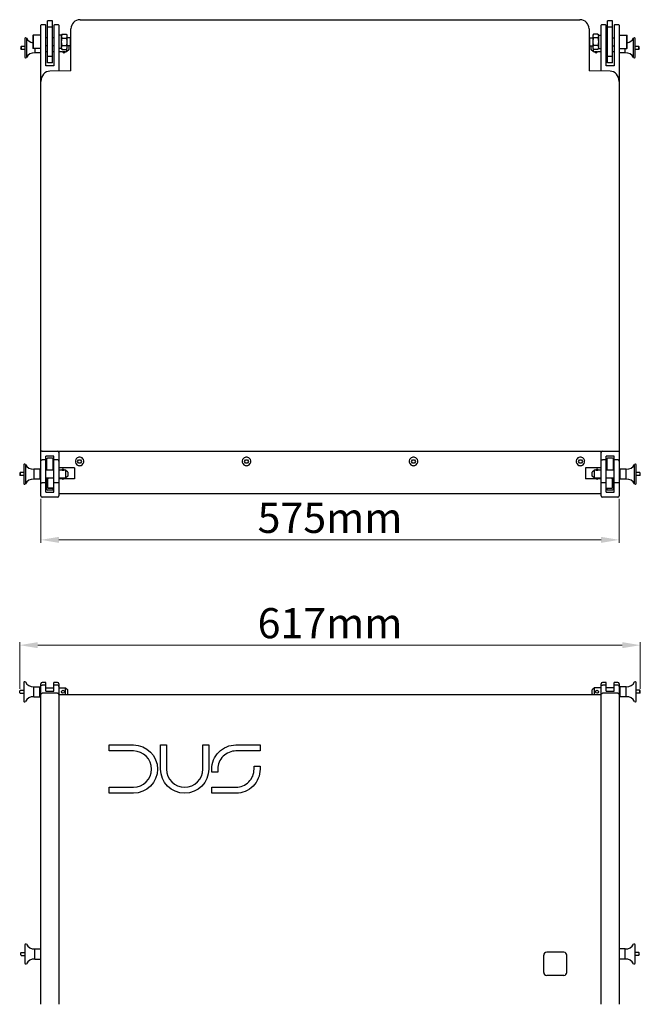
# Model space of a CAD drawing. Units: millimetres. Extents: x 2231 to 4411, y 1763 to 3327.
# Drawn here: x 2231 to 2848, y 2347 to 3327 of the extents above; entities that cross this region are included whole.
import ezdxf

# ---------------------------------------------------------------- set-up
doc = ezdxf.new("R2010")
doc.units = ezdxf.units.MM
doc.header["$LTSCALE"] = 65.395
doc.header["$PDMODE"] = 3
doc.header["$PDSIZE"] = 8
doc.layers.get('0').update_dxf_attribs({"linetype": 'CONTINUOUS'})
doc.layers.get('Defpoints').update_dxf_attribs({"linetype": 'CONTINUOUS'})
doc.styles.add('宋体字', font='SimSun.ttf')
doc.dimstyles.new('箱体标注', dxfattribs={"dimscale": 3, "dimtxt": 5, "dimasz": 3, "dimexe": 0.5, "dimexo": 0.5, "dimgap": 0.5, "dimtad": 0, "dimdec": 1, "dimzin": 9, "dimdsep": 46, "dimtxsty": '宋体字', "dimcen": 0, "dimclrd": 1, "dimclre": 1, "dimclrt": 7, "dimadec": 1, "dimazin": 2, "dimtfac": 1, "dimtdec": 1, "dimtmove": 0, "dimatfit": 3, "dimfxl": 1, "dimlwd": 13, "dimlwe": 13, "dimarcsym": 0})

# ---------------------------------------------------------------- blocks, each defined once
blk = doc.blocks.new('*D0')
at = {"lineweight": 13, "transparency": 16777216}
for p, q in [((2252.02, 2850), (2252.02, 2806.16)), ((2827.02, 2850), (2827.02, 2806.16)), ((2809.02, 2809.16), (2270.02, 2809.16))]:
    blk.add_line(p, q, dxfattribs=at)
at = {"transparency": 16777216}
for points in [[(2270.02, 2812.16), (2270.02, 2806.16), (2252.02, 2809.16)], [(2809.02, 2812.16), (2809.02, 2806.16), (2827.02, 2809.16)]]:
    blk.add_solid(points, dxfattribs=at)
at = {"layer": 'Defpoints', "color": 0, "transparency": 16777216}
for p in [(2252.02, 2853), (2827.02, 2853), (2252.02, 2809.16)]:
    blk.add_point(p, dxfattribs=at)
at = {"color": 7, "transparency": 16777216, "insert": (2539.52, 2827.16), "char_height": 30, "attachment_point": 5, "style": '宋体字'}
blk.add_mtext('575mm', dxfattribs=at)
blk = doc.blocks.new('*D2')
at = {"lineweight": 13, "transparency": 16777216}
for p, q in [((2231.02, 2661.07), (2231.02, 2707.39)), ((2830.02, 2704.39), (2249.02, 2704.39)), ((2848.02, 2661.07), (2848.02, 2707.39))]:
    blk.add_line(p, q, dxfattribs=at)
at = {"transparency": 16777216}
for points in [[(2249.02, 2707.39), (2249.02, 2701.39), (2231.02, 2704.39)], [(2830.02, 2707.39), (2830.02, 2701.39), (2848.02, 2704.39)]]:
    blk.add_solid(points, dxfattribs=at)
at = {"layer": 'Defpoints', "color": 0, "transparency": 16777216}
for p in [(2231.02, 2704.39), (2231.02, 2658.07), (2848.02, 2658.07)]:
    blk.add_point(p, dxfattribs=at)
at = {"color": 7, "transparency": 16777216, "insert": (2539.52, 2722.39), "char_height": 30, "attachment_point": 5, "style": '宋体字'}
blk.add_mtext('617mm', dxfattribs=at)

msp = doc.modelspace()

# ---------------------------------------------------------------- linework, layer by layer
for p, q in [((2252.02, 3321), (2252.52, 3321.5)), ((2252.02, 2853), (2252.02, 3321)), ((2256.52, 3321.5), (2252.52, 3321.5)), ((2257.02, 3321), (2256.52, 3321.5)), ((2257.02, 3280.5), (2257.02, 3321)), ((2258.52, 3283.5), (2258.52, 3325.5)), ((2263.52, 3325.5), (2258.52, 3325.5)), ((2263.52, 3283.5), (2263.52, 3325.5)), ((2265.52, 3321.5), (2265.02, 3321)), ((2265.02, 3321), (2265.02, 3280.5)), ((2269.52, 3321.5), (2265.52, 3321.5)), ((2270.02, 3321), (2269.52, 3321.5)), ((2270.02, 3321), (2270.02, 3275.5)), ((2291.02, 3326.5), (2788.02, 3326.5)), ((2809.02, 3321), (2809.52, 3321.5)), ((2809.02, 3275.5), (2809.02, 3321)), ((2813.52, 3321.5), (2809.52, 3321.5)), ((2814.02, 3321), (2813.52, 3321.5)), ((2814.02, 3280.5), (2814.02, 3321)), ((2820.52, 3325.5), (2815.52, 3325.5)), ((2815.52, 3283.5), (2815.52, 3325.5)), ((2820.52, 3283.5), (2820.52, 3325.5)), ((2822.52, 3321.5), (2822.02, 3321)), ((2822.02, 3321), (2822.02, 3280.5)), ((2826.52, 3321.5), (2822.52, 3321.5)), ((2827.02, 3321), (2826.52, 3321.5)), ((2827.02, 3321), (2827.02, 2853)), ((2244.32, 3311), (2244.02, 3310.7)), ((2244.02, 3310.7), (2244.02, 3298.3)), ((2244.32, 3311), (2244.32, 3298)), ((2252.02, 3311), (2244.32, 3311)), ((2252.02, 3311), (2244.32, 3311)), ((2263.52, 3319.08), (2258.52, 3319.08)), ((2272.69, 3311), (2270.02, 3311)), ((2273.27, 3312.01), (2272.69, 3311)), ((2272.69, 3298), (2272.69, 3311)), ((2273.27, 3312.01), (2277.44, 3312.01)), ((2277.44, 3312.01), (2278.02, 3311)), ((2278.02, 3311), (2278.02, 3298)), ((2282.02, 3275.5), (2282.02, 3317.5)), ((2797.02, 3317.5), (2797.02, 3275.5)), ((2801.58, 3311.97), (2801.02, 3311)), ((2801.02, 3298), (2801.02, 3311)), ((2801.58, 3311.96), (2801.6, 3312.01)), ((2805.77, 3312.01), (2801.6, 3312.01)), ((2805.77, 3312.01), (2805.8, 3311.96)), ((2805.8, 3311.97), (2806.35, 3311)), ((2806.35, 3311), (2809.02, 3311)), ((2806.35, 3311), (2806.35, 3298)), ((2820.52, 3319.08), (2815.52, 3319.08)), ((2827.02, 3311), (2834.72, 3311)), ((2827.02, 3311), (2834.72, 3311)), ((2834.72, 3298), (2834.72, 3311)), ((2835.02, 3310.7), (2834.72, 3311)), ((2835.02, 3298.3), (2835.02, 3310.7)), ((2236.02, 3307.51), (2236.02, 3289.5)), ((2237.71, 3308.23), (2237.71, 3288.77)), ((2258.52, 3308.5), (2257.02, 3308.5)), ((2258.52, 3300.5), (2257.02, 3300.5)), ((2265.02, 3308.5), (2263.52, 3308.5)), ((2265.02, 3300.5), (2263.52, 3300.5)), ((2273.27, 3308.26), (2277.44, 3308.26)), ((2273.27, 3300.75), (2277.44, 3300.75)), ((2281.62, 3308.5), (2278.02, 3308.5)), ((2281.62, 3300.5), (2278.02, 3300.5)), ((2280.02, 3300.5), (2280.02, 3296.51)), ((2281.62, 3308.5), (2281.62, 3300.5)), ((2281.62, 3300.5), (2281.62, 3308.5)), ((2282.02, 3308.1), (2281.62, 3308.5)), ((2282.02, 3300.9), (2281.62, 3300.5)), ((2797.02, 3308.1), (2797.42, 3308.5)), ((2797.02, 3300.9), (2797.42, 3300.5)), ((2797.42, 3308.5), (2801.02, 3308.5)), ((2797.42, 3308.5), (2797.42, 3300.5)), ((2797.42, 3300.5), (2797.42, 3308.5)), ((2797.42, 3300.5), (2801.02, 3300.5)), ((2799.02, 3296.51), (2799.02, 3300.5)), ((2805.77, 3308.32), (2801.6, 3308.32)), ((2805.77, 3300.82), (2801.6, 3300.82)), ((2814.02, 3308.5), (2815.52, 3308.5)), ((2814.02, 3300.5), (2815.52, 3300.5)), ((2820.52, 3308.5), (2822.02, 3308.5)), ((2820.52, 3300.5), (2822.02, 3300.5)), ((2841.33, 3288.77), (2841.33, 3308.23)), ((2843.02, 3289.5), (2843.02, 3307.51)), ((2232.52, 3300), (2232.02, 3299.5)), ((2232.02, 3299.5), (2232.02, 3297.5)), ((2232.52, 3297), (2232.02, 3297.5)), ((2232.52, 3300), (2232.52, 3297)), ((2236.02, 3300), (2232.52, 3300)), ((2236.02, 3297), (2232.52, 3297)), ((2244.02, 3298.3), (2244.32, 3298)), ((2252.02, 3298), (2244.32, 3298)), ((2252.02, 3298), (2244.32, 3298)), ((2246.02, 3298), (2246.02, 3293.5)), ((2252.02, 3293.5), (2246.02, 3293.5)), ((2258.52, 3294.51), (2257.02, 3294.51)), ((2265.02, 3294.51), (2263.52, 3294.51)), ((2272.69, 3298), (2270.02, 3298)), ((2273.52, 3294.51), (2270.02, 3294.51)), ((2273.27, 3297), (2272.69, 3298)), ((2273.27, 3297), (2277.44, 3297)), ((2273.52, 3294.51), (2273.55, 3294.52)), ((2276.49, 3294.52), (2276.52, 3294.51)), ((2277.52, 3294.51), (2276.52, 3294.51)), ((2277.44, 3297), (2278.02, 3298)), ((2277.52, 3297.14), (2277.52, 3294.51)), ((2280.02, 3296.51), (2277.52, 3294.51)), ((2801.52, 3294.51), (2799.02, 3296.51)), ((2801.58, 3297.04), (2801.02, 3298)), ((2801.52, 3294.51), (2801.52, 3297.14)), ((2802.52, 3294.51), (2801.52, 3294.51)), ((2805.77, 3297), (2801.6, 3297)), ((2802.52, 3294.51), (2802.55, 3294.52)), ((2805.49, 3294.52), (2805.52, 3294.51)), ((2809.02, 3294.51), (2805.52, 3294.51)), ((2805.8, 3297.04), (2806.35, 3298)), ((2806.35, 3298), (2809.02, 3298)), ((2815.52, 3294.51), (2814.02, 3294.51)), ((2822.02, 3294.51), (2820.52, 3294.51)), ((2827.02, 3298), (2834.72, 3298)), ((2827.02, 3298), (2834.72, 3298)), ((2833.02, 3293.5), (2827.02, 3293.5)), ((2833.02, 3293.5), (2833.02, 3298)), ((2835.02, 3298.3), (2834.72, 3298)), ((2846.52, 3300), (2843.02, 3300)), ((2846.52, 3297), (2843.02, 3297)), ((2846.52, 3297), (2846.52, 3300)), ((2847.02, 3299.5), (2846.52, 3300)), ((2847.02, 3297.5), (2846.52, 3297)), ((2847.02, 3297.5), (2847.02, 3299.5)), ((2263.52, 3289.93), (2258.52, 3289.93)), ((2263.52, 3283.5), (2258.52, 3283.5)), ((2820.52, 3289.93), (2815.52, 3289.93)), ((2820.52, 3283.5), (2815.52, 3283.5)), ((2265.02, 3280.5), (2257.02, 3280.5)), ((2282.02, 3275.5), (2261.02, 3275.35)), ((2818.02, 3275.35), (2797.02, 3275.5)), ((2822.02, 3280.5), (2814.02, 3280.5)), ((2253.52, 2897.5), (2825.52, 2897.5)), ((2257.02, 2856.5), (2257.02, 2892.5)), ((2265.02, 2892.5), (2257.02, 2892.5)), ((2258.02, 2890), (2258.52, 2890.5)), ((2258.02, 2878.5), (2258.02, 2890)), ((2263.52, 2890.5), (2258.52, 2890.5)), ((2264.02, 2890), (2263.52, 2890.5)), ((2264.02, 2890), (2264.02, 2878.5)), ((2265.02, 2856.5), (2265.02, 2892.5)), ((2270.02, 2897.5), (2270.02, 2853)), ((2809.02, 2853), (2809.02, 2897.5)), ((2822.02, 2892.5), (2814.02, 2892.5)), ((2814.02, 2856.5), (2814.02, 2892.5)), ((2815.02, 2890), (2815.52, 2890.5)), ((2815.02, 2878.5), (2815.02, 2890)), ((2820.52, 2890.5), (2815.52, 2890.5)), ((2821.02, 2890), (2820.52, 2890.5)), ((2821.02, 2890), (2821.02, 2878.5)), ((2822.02, 2856.5), (2822.02, 2892.5)), ((2235.02, 2883.51), (2235.02, 2865.5)), ((2236.71, 2884.23), (2236.71, 2864.77)), ((2245.02, 2879.5), (2245.02, 2869.5)), ((2251.02, 2879.5), (2245.02, 2879.5)), ((2251.02, 2879.5), (2251.02, 2869.5)), ((2257.02, 2888.73), (2253.52, 2888.73)), ((2268.52, 2888.73), (2265.02, 2888.73)), ((2285.52, 2880.62), (2270.02, 2880.62)), ((2285.52, 2880.62), (2285.52, 2869.68)), ((2288.64, 2887.03), (2289.58, 2888.66)), ((2289.58, 2885.4), (2288.64, 2887.03)), ((2289.58, 2888.66), (2291.46, 2888.66)), ((2291.46, 2885.4), (2289.58, 2885.4)), ((2291.46, 2888.66), (2292.41, 2887.03)), ((2292.41, 2887.03), (2291.46, 2885.4)), ((2454.64, 2887.03), (2455.58, 2888.66)), ((2455.58, 2885.4), (2454.64, 2887.03)), ((2455.58, 2888.66), (2457.46, 2888.66)), ((2457.46, 2885.4), (2455.58, 2885.4)), ((2457.46, 2888.66), (2458.41, 2887.03)), ((2458.41, 2887.03), (2457.46, 2885.4)), ((2620.64, 2887.03), (2621.58, 2888.66)), ((2621.58, 2885.4), (2620.64, 2887.03)), ((2621.58, 2888.66), (2623.46, 2888.66)), ((2623.46, 2885.4), (2621.58, 2885.4)), ((2623.46, 2888.66), (2624.41, 2887.03)), ((2624.41, 2887.03), (2623.46, 2885.4)), ((2786.64, 2887.03), (2787.58, 2888.66)), ((2787.58, 2885.4), (2786.64, 2887.03)), ((2787.58, 2888.66), (2789.46, 2888.66)), ((2789.46, 2885.4), (2787.58, 2885.4)), ((2789.46, 2888.66), (2790.41, 2887.03)), ((2790.41, 2887.03), (2789.46, 2885.4)), ((2809.02, 2880.62), (2793.52, 2880.62)), ((2793.52, 2880.62), (2793.52, 2869.68)), ((2814.02, 2888.73), (2810.52, 2888.73)), ((2825.52, 2888.73), (2822.02, 2888.73)), ((2834.02, 2879.5), (2828.02, 2879.5)), ((2828.02, 2869.5), (2828.02, 2879.5)), ((2834.02, 2869.5), (2834.02, 2879.5)), ((2842.33, 2864.77), (2842.33, 2884.23)), ((2844.02, 2865.5), (2844.02, 2883.51)), ((2231.52, 2876), (2231.02, 2875.5)), ((2231.02, 2875.5), (2231.02, 2873.5)), ((2231.52, 2873), (2231.02, 2873.5)), ((2231.52, 2876), (2231.52, 2873)), ((2235.02, 2876), (2231.52, 2876)), ((2235.02, 2873), (2231.52, 2873)), ((2251.02, 2869.5), (2245.02, 2869.5)), ((2252.02, 2878.5), (2251.02, 2878.5)), ((2252.02, 2870.51), (2251.02, 2870.51)), ((2265.02, 2878.5), (2257.02, 2878.5)), ((2265.02, 2870.51), (2257.02, 2870.51)), ((2258.02, 2859), (2258.02, 2870.51)), ((2259.02, 2861), (2259.02, 2870)), ((2272.52, 2878.5), (2270.02, 2878.5)), ((2272.52, 2870.51), (2270.02, 2870.51)), ((2273.35, 2869.68), (2270.02, 2869.68)), ((2272.55, 2878.49), (2272.52, 2878.5)), ((2272.52, 2870.51), (2272.55, 2870.52)), ((2285.52, 2869.68), (2274.7, 2869.68)), ((2275.52, 2878.5), (2275.49, 2878.49)), ((2275.49, 2870.52), (2275.52, 2870.51)), ((2276.52, 2878.5), (2275.52, 2878.5)), ((2276.52, 2870.51), (2275.52, 2870.51)), ((2279.02, 2876.5), (2276.52, 2878.5)), ((2276.52, 2878.5), (2276.52, 2870.51)), ((2279.02, 2872.51), (2276.52, 2870.51)), ((2279.02, 2876.5), (2279.02, 2872.51)), ((2804.35, 2869.68), (2793.52, 2869.68)), ((2802.52, 2878.5), (2800.02, 2876.5)), ((2800.02, 2872.51), (2800.02, 2876.5)), ((2802.52, 2870.51), (2800.02, 2872.51)), ((2803.52, 2878.5), (2802.52, 2878.5)), ((2802.52, 2870.51), (2802.52, 2878.5)), ((2803.52, 2870.51), (2802.52, 2870.51)), ((2803.55, 2878.49), (2803.52, 2878.5)), ((2803.52, 2870.51), (2803.55, 2870.52)), ((2809.02, 2869.68), (2805.7, 2869.68)), ((2806.52, 2878.5), (2806.49, 2878.49)), ((2806.49, 2870.52), (2806.52, 2870.51)), ((2809.02, 2878.5), (2806.52, 2878.5)), ((2809.02, 2870.51), (2806.52, 2870.51)), ((2822.02, 2878.5), (2814.02, 2878.5)), ((2822.02, 2870.51), (2814.02, 2870.51)), ((2820.02, 2870), (2820.02, 2861)), ((2821.02, 2870.51), (2821.02, 2859)), ((2828.02, 2878.5), (2827.02, 2878.5)), ((2828.02, 2870.51), (2827.02, 2870.51)), ((2834.02, 2869.5), (2828.02, 2869.5)), ((2847.52, 2876), (2844.02, 2876)), ((2847.52, 2873), (2844.02, 2873)), ((2848.02, 2875.5), (2847.52, 2876)), ((2848.02, 2873.5), (2847.52, 2873)), ((2848.02, 2873.5), (2848.02, 2875.5)), ((2257.02, 2865.74), (2253.52, 2865.74)), ((2265.02, 2860.5), (2259.52, 2860.5)), ((2259.52, 2860.5), (2265.02, 2860.5)), ((2264.02, 2860.5), (2264.02, 2859)), ((2270.02, 2865.74), (2265.02, 2865.74)), ((2814.02, 2865.74), (2809.02, 2865.74)), ((2814.02, 2860.5), (2819.52, 2860.5)), ((2815.02, 2859), (2815.02, 2860.5)), ((2825.52, 2865.74), (2822.02, 2865.74)), ((2268.52, 2851.5), (2253.52, 2851.5)), ((2268.52, 2851.5), (2253.52, 2851.5)), ((2257.02, 2856.5), (2265.02, 2856.5)), ((2258.02, 2859), (2258.52, 2858.5)), ((2263.52, 2858.5), (2258.52, 2858.5)), ((2263.52, 2858.5), (2258.52, 2858.5)), ((2264.02, 2859), (2263.52, 2858.5)), ((2809.02, 2854.79), (2270.02, 2854.79)), ((2825.52, 2851.5), (2810.52, 2851.5)), ((2825.52, 2851.5), (2810.52, 2851.5)), ((2814.02, 2856.5), (2822.02, 2856.5)), ((2815.02, 2859), (2815.52, 2858.5)), ((2820.52, 2858.5), (2815.52, 2858.5)), ((2820.52, 2858.5), (2815.52, 2858.5)), ((2821.02, 2859), (2820.52, 2858.5)), ((2235.02, 2667.07), (2235.02, 2649.06)), ((2252.02, 2347.2), (2252.02, 2665.82)), ((2257.02, 2667.32), (2253.52, 2667.32)), ((2257.02, 2664.71), (2253.52, 2664.71)), ((2257.02, 2658.66), (2257.02, 2667.32)), ((2265.02, 2658.66), (2265.02, 2667.32)), ((2268.52, 2667.32), (2265.02, 2667.32)), ((2268.52, 2664.71), (2265.02, 2664.71)), ((2270.02, 2665.82), (2270.02, 2347.2)), ((2809.02, 2347.2), (2809.02, 2665.82)), ((2814.02, 2667.32), (2810.52, 2667.32)), ((2814.02, 2664.71), (2810.52, 2664.71)), ((2814.02, 2658.66), (2814.02, 2667.32)), ((2825.52, 2667.32), (2822.02, 2667.32)), ((2822.02, 2658.66), (2822.02, 2667.32)), ((2825.52, 2664.71), (2822.02, 2664.71)), ((2827.02, 2665.82), (2827.02, 2347.2)), ((2844.02, 2649.06), (2844.02, 2667.07)), ((2231.02, 2659.07), (2231.52, 2659.57)), ((2231.02, 2657.07), (2231.02, 2659.07)), ((2231.02, 2657.07), (2231.52, 2656.57)), ((2231.52, 2659.57), (2235.02, 2659.57)), ((2231.52, 2656.57), (2235.02, 2656.57)), ((2245.02, 2653.07), (2245.02, 2663.07)), ((2245.02, 2663.07), (2251.02, 2663.07)), ((2251.02, 2653.07), (2251.02, 2663.07)), ((2251.02, 2662.07), (2252.02, 2662.07)), ((2251.02, 2654.07), (2252.02, 2654.07)), ((2268.52, 2656.57), (2253.52, 2656.57)), ((2257.02, 2662.07), (2265.02, 2662.07)), ((2257.02, 2658.66), (2265.02, 2658.66)), ((2270.02, 2662.07), (2276.52, 2662.07)), ((2809.02, 2655.16), (2270.02, 2655.16)), ((2276.52, 2655.16), (2276.52, 2662.07)), ((2276.52, 2662.07), (2279.02, 2660.07)), ((2277.88, 2655.16), (2279.02, 2656.07)), ((2279.02, 2656.07), (2279.02, 2660.07)), ((2802.52, 2662.07), (2800.02, 2660.07)), ((2800.02, 2656.07), (2800.02, 2660.07)), ((2801.17, 2655.16), (2800.02, 2656.07)), ((2809.02, 2662.07), (2802.52, 2662.07)), ((2802.52, 2655.16), (2802.52, 2662.07)), ((2825.52, 2656.57), (2810.52, 2656.57)), ((2822.02, 2662.07), (2814.02, 2662.07)), ((2814.02, 2658.66), (2822.02, 2658.66)), ((2828.02, 2662.07), (2827.02, 2662.07)), ((2828.02, 2654.07), (2827.02, 2654.07)), ((2834.02, 2663.07), (2828.02, 2663.07)), ((2828.02, 2653.07), (2828.02, 2663.07)), ((2834.02, 2653.07), (2834.02, 2663.07)), ((2847.52, 2659.57), (2844.02, 2659.57)), ((2847.52, 2656.57), (2844.02, 2656.57)), ((2847.52, 2656.57), (2847.52, 2659.57)), ((2848.02, 2659.07), (2847.52, 2659.57)), ((2848.02, 2657.07), (2847.52, 2656.57)), ((2848.02, 2657.07), (2848.02, 2659.07)), ((2245.02, 2653.07), (2251.02, 2653.07)), ((2834.02, 2653.07), (2828.02, 2653.07)), ((2236.02, 2406.25), (2236.02, 2388.24)), ((2246.02, 2392.25), (2246.02, 2402.25)), ((2246.02, 2402.25), (2252.02, 2402.25)), ((2833.02, 2402.25), (2827.02, 2402.25)), ((2833.02, 2392.25), (2833.02, 2402.25)), ((2843.02, 2388.24), (2843.02, 2406.25)), ((2232.02, 2398.25), (2232.52, 2398.75)), ((2232.02, 2396.25), (2232.02, 2398.25)), ((2232.02, 2396.25), (2232.52, 2395.75)), ((2232.52, 2398.75), (2236.02, 2398.75)), ((2232.52, 2395.75), (2236.02, 2395.75)), ((2246.02, 2392.25), (2252.02, 2392.25)), ((2752.02, 2378.96), (2752.02, 2395.96)), ((2772.02, 2398.96), (2755.02, 2398.96)), ((2775.02, 2378.96), (2775.02, 2395.96)), ((2833.02, 2392.25), (2827.02, 2392.25)), ((2846.52, 2398.75), (2843.02, 2398.75)), ((2846.52, 2395.75), (2843.02, 2395.75)), ((2847.02, 2398.25), (2846.52, 2398.75)), ((2847.02, 2396.25), (2846.52, 2395.75)), ((2847.02, 2396.25), (2847.02, 2398.25)), ((2772.02, 2375.96), (2755.02, 2375.96))]:
    msp.add_line(p, q)
for points in [[(2344.02, 2557.16), (2320.02, 2557.16), (2320.02, 2563.16), (2344.02, 2563.16, 1), (2344.02, 2599.16), (2320.02, 2599.16), (2320.02, 2605.16), (2344.02, 2605.16, -1)], [(2371.02, 2581.16), (2371.02, 2605.16), (2377.02, 2605.16), (2377.02, 2581.16, 1), (2413.02, 2581.16), (2413.02, 2605.16), (2419.02, 2605.16), (2419.02, 2581.16, -1)], [(2470.02, 2605.16), (2470.02, 2599.16), (2446.02, 2599.16, 0.414214), (2428.02, 2581.16), (2428.02, 2578.16), (2422.02, 2578.16), (2422.02, 2581.16, -0.414214), (2446.02, 2605.16)], [(2422.02, 2557.16), (2422.02, 2563.16), (2446.02, 2563.16, 0.414214), (2464.02, 2581.16), (2464.02, 2584.16), (2470.02, 2584.16), (2470.02, 2581.16, -0.414214), (2446.02, 2557.16)]]:
    msp.add_lwpolyline(points, format="xyb", close=True)
for centre in [(2274.02, 2658.07), (2805.02, 2658.07)]:
    msp.add_circle(centre, 1.5)
for centre, radius, start, end in [((2291.02, 3317.5), 9, 90, 180), ((2788.02, 3317.5), 9, 0, 90), ((2237.02, 3307.51), 1, 46.35171, 180), ((2245.38, 3312.04), 8.57, 206.42731, 260.82643), ((2833.66, 3312.04), 8.57, 279.17357, 333.57269), ((2842.02, 3307.51), 1, 0, 133.64829), ((2245.38, 3284.96), 8.57, 85.71298, 153.57269), ((2275.43, 3289.43), 5.42, 109.66123, 110.28717), ((2275.02, 3295), 1.5, 198.42408, 341.57592), ((2274.66, 3289.55), 5.3, 69.70418, 70.34446), ((2804.43, 3289.41), 5.44, 109.66355, 110.28842), ((2804.02, 3295), 1.5, 198.42408, 341.57592), ((2803.66, 3289.55), 5.3, 69.70589, 70.34637), ((2833.66, 3284.96), 8.57, 26.42731, 94.28702), ((2237.02, 3289.5), 1, 180, 313.64829), ((2842.02, 3289.5), 1, 226.35171, 0), ((2268.52, 2896), 1.5, 0, 90), ((2290.52, 2887.12), 4.25, 109.94986, 169.94478), ((2290.53, 2887.12), 4.25, 10.05522, 70.05014), ((2456.52, 2887.12), 4.25, 109.94986, 169.94478), ((2456.53, 2887.12), 4.25, 10.05522, 70.05014), ((2622.52, 2887.12), 4.25, 109.94986, 169.94478), ((2622.53, 2887.12), 4.25, 10.05522, 70.05014), ((2788.52, 2887.12), 4.25, 109.94986, 169.94478), ((2788.53, 2887.12), 4.25, 10.05522, 70.05014), ((2810.52, 2896), 1.5, 90, 180), ((2236.02, 2883.51), 1, 46.35171, 180), ((2244.38, 2888.04), 8.57, 206.42731, 274.28702), ((2274.02, 2878), 1.5, 18.42408, 161.57592), ((2290.51, 2887.13), 4.24, 170.01199, 250.08069), ((2290.53, 2887.13), 4.24, 289.91931, 9.98801), ((2456.51, 2887.13), 4.24, 170.01199, 250.08069), ((2456.53, 2887.13), 4.24, 289.91931, 9.98801), ((2622.51, 2887.13), 4.24, 170.01199, 250.08069), ((2622.53, 2887.13), 4.24, 289.91931, 9.98801), ((2788.51, 2887.13), 4.24, 170.01199, 250.08069), ((2788.53, 2887.13), 4.24, 289.91931, 9.98801), ((2805.02, 2878), 1.5, 18.42408, 161.57592), ((2834.66, 2888.04), 8.57, 265.71298, 333.57269), ((2843.02, 2883.51), 1, 0, 133.64829), ((2244.38, 2860.96), 8.57, 85.71298, 153.57269), ((2259.52, 2870), 0.5, 90, 180), ((2274.39, 2883.46), 5.3, 249.70589, 250.34637), ((2274.43, 2865.43), 5.42, 109.66123, 110.28717), ((2274.02, 2871), 1.5, 198.42408, 341.57592), ((2273.61, 2883.59), 5.44, 289.66355, 290.28842), ((2273.66, 2865.55), 5.3, 69.70418, 70.34446), ((2805.39, 2883.46), 5.3, 249.70418, 250.34446), ((2805.43, 2865.41), 5.44, 109.66355, 110.28842), ((2805.02, 2871), 1.5, 198.42408, 341.57592), ((2804.61, 2883.58), 5.42, 289.66123, 290.28717), ((2804.66, 2865.55), 5.3, 69.70589, 70.34637), ((2819.52, 2870), 0.5, 0, 90), ((2834.66, 2860.96), 8.57, 26.42731, 94.28702), ((2236.02, 2865.5), 1, 180, 313.64829), ((2259.52, 2861), 0.5, 180, 270), ((2819.52, 2861), 0.5, 270, 0), ((2843.02, 2865.5), 1, 226.35171, 0), ((2253.52, 2853), 1.5, 180, 270), ((2268.52, 2853), 1.5, 270, 0), ((2810.52, 2853), 1.5, 180, 270), ((2825.52, 2853), 1.5, 270, 0), ((2236.02, 2667.07), 1, 46.35171, 180), ((2244.38, 2671.61), 8.57, 206.42731, 274.28702), ((2253.52, 2665.82), 1.5, 90, 180), ((2268.52, 2665.82), 1.5, 0, 90), ((2810.52, 2665.82), 1.5, 90, 180), ((2825.52, 2665.82), 1.5, 0, 90), ((2834.66, 2671.61), 8.57, 265.71298, 333.57269), ((2843.02, 2667.07), 1, 0, 133.64829), ((2236.02, 2649.06), 1, 180, 313.64829), ((2244.38, 2644.53), 8.57, 85.71298, 153.57269), ((2834.66, 2644.53), 8.57, 26.42731, 94.28702), ((2843.02, 2649.06), 1, 226.35171, 0), ((2237.02, 2406.25), 1, 46.35171, 180), ((2245.38, 2410.79), 8.57, 206.42731, 274.28702), ((2833.66, 2410.79), 8.57, 265.71298, 333.57269), ((2842.02, 2406.25), 1, 0, 133.64829), ((2245.38, 2383.7), 8.57, 85.71298, 153.57269), ((2755.02, 2395.96), 3, 90, 180), ((2772.02, 2395.96), 3, 0, 90), ((2833.66, 2383.7), 8.57, 26.42731, 94.28702), ((2237.02, 2388.24), 1, 180, 313.64829), ((2842.02, 2388.24), 1, 226.35171, 0), ((2755.02, 2378.96), 3, 180, 270), ((2772.02, 2378.96), 3, 270, 0)]:
    msp.add_arc(centre, radius, start, end)
for centre, start_param, end_param in [((2261.02, 3264.92), 0, 1.570796), ((2818.02, 3264.92), 4.712389, 6.283185)]:
    msp.add_ellipse(centre, major_axis=(0, 10.43), ratio=0.862741, start_param=start_param, end_param=end_param)
for points, knots in [([(2272.69, 3310.13), (2272.69, 3310.29), (2272.72, 3310.61), (2272.84, 3311.09), (2273.02, 3311.56), (2273.18, 3311.86), (2273.27, 3312.01)], [0, 0, 0, 0, 0.240406, 0.485504, 0.738358, 1, 1, 1, 1]), ([(2273.27, 3308.26), (2273.18, 3308.41), (2273.02, 3308.71), (2272.84, 3309.18), (2272.72, 3309.65), (2272.69, 3309.97), (2272.69, 3310.13)], [0, 0, 0, 0, 0.261643, 0.514497, 0.759594, 1, 1, 1, 1]), ([(2277.44, 3312.01), (2277.53, 3311.86), (2277.69, 3311.56), (2277.87, 3311.09), (2277.99, 3310.61), (2278.02, 3310.29), (2278.02, 3310.13)], [0, 0, 0, 0, 0.261643, 0.514497, 0.759594, 1, 1, 1, 1]), ([(2278.02, 3310.13), (2278.02, 3309.97), (2277.99, 3309.65), (2277.87, 3309.18), (2277.69, 3308.71), (2277.53, 3308.41), (2277.44, 3308.26)], [0, 0, 0, 0, 0.240406, 0.485504, 0.738358, 1, 1, 1, 1]), ([(2801.02, 3310.17), (2801.02, 3310.32), (2801.05, 3310.63), (2801.16, 3311.08), (2801.34, 3311.53), (2801.49, 3311.82), (2801.58, 3311.96)], [0, 0, 0, 0, 0.240311, 0.48533, 0.738184, 1, 1, 1, 1]), ([(2801.6, 3308.32), (2801.52, 3308.47), (2801.36, 3308.77), (2801.17, 3309.23), (2801.05, 3309.69), (2801.02, 3310.01), (2801.02, 3310.17)], [0, 0, 0, 0, 0.262169, 0.515159, 0.760037, 1, 1, 1, 1]), ([(2806.35, 3310.17), (2806.35, 3310.01), (2806.33, 3309.69), (2806.21, 3309.23), (2806.02, 3308.77), (2805.86, 3308.47), (2805.77, 3308.32)], [0, 0, 0, 0, 0.239963, 0.484841, 0.737831, 1, 1, 1, 1]), ([(2805.8, 3311.96), (2805.88, 3311.82), (2806.03, 3311.53), (2806.21, 3311.08), (2806.33, 3310.63), (2806.35, 3310.32), (2806.35, 3310.17)], [0, 0, 0, 0, 0.261816, 0.51467, 0.759689, 1, 1, 1, 1]), ([(2272.69, 3304.5), (2272.69, 3304.82), (2272.71, 3305.46), (2272.87, 3306.72), (2273.09, 3307.65), (2273.27, 3308.26)], [0, 0, 0, 0, 0.250048, 0.500099, 1, 1, 1, 1]), ([(2273.27, 3300.75), (2273.09, 3301.36), (2272.87, 3302.29), (2272.71, 3303.55), (2272.69, 3304.19), (2272.69, 3304.5)], [0, 0, 0, 0, 0.499901, 0.749952, 1, 1, 1, 1]), ([(2272.69, 3298.87), (2272.69, 3299.03), (2272.72, 3299.35), (2272.84, 3299.83), (2273.02, 3300.3), (2273.18, 3300.6), (2273.27, 3300.75)], [0, 0, 0, 0, 0.240405, 0.485503, 0.738357, 1, 1, 1, 1]), ([(2277.44, 3308.26), (2277.62, 3307.65), (2277.84, 3306.72), (2277.99, 3305.46), (2278.02, 3304.82), (2278.02, 3304.5)], [0, 0, 0, 0, 0.499901, 0.749952, 1, 1, 1, 1]), ([(2278.02, 3304.5), (2278.02, 3304.19), (2277.99, 3303.55), (2277.84, 3302.29), (2277.62, 3301.36), (2277.44, 3300.75)], [0, 0, 0, 0, 0.250048, 0.500099, 1, 1, 1, 1]), ([(2277.44, 3300.75), (2277.53, 3300.6), (2277.69, 3300.3), (2277.87, 3299.83), (2277.99, 3299.35), (2278.02, 3299.03), (2278.02, 3298.87)], [0, 0, 0, 0, 0.261643, 0.514497, 0.759595, 1, 1, 1, 1]), ([(2801.02, 3304.57), (2801.02, 3304.89), (2801.05, 3305.52), (2801.21, 3306.78), (2801.43, 3307.71), (2801.6, 3308.32)], [0, 0, 0, 0, 0.250048, 0.500098, 1, 1, 1, 1]), ([(2801.6, 3300.82), (2801.43, 3301.43), (2801.21, 3302.36), (2801.05, 3303.62), (2801.02, 3304.25), (2801.02, 3304.57)], [0, 0, 0, 0, 0.499902, 0.749952, 1, 1, 1, 1]), ([(2801.02, 3298.91), (2801.02, 3299.07), (2801.05, 3299.4), (2801.17, 3299.88), (2801.36, 3300.36), (2801.52, 3300.67), (2801.6, 3300.82)], [0, 0, 0, 0, 0.240825, 0.486132, 0.738857, 1, 1, 1, 1]), ([(2805.77, 3308.32), (2805.95, 3307.71), (2806.17, 3306.78), (2806.33, 3305.52), (2806.35, 3304.89), (2806.35, 3304.57)], [0, 0, 0, 0, 0.499902, 0.749952, 1, 1, 1, 1]), ([(2806.35, 3304.57), (2806.35, 3304.25), (2806.33, 3303.62), (2806.17, 3302.36), (2805.95, 3301.43), (2805.77, 3300.82)], [0, 0, 0, 0, 0.250048, 0.500098, 1, 1, 1, 1]), ([(2805.77, 3300.82), (2805.86, 3300.67), (2806.02, 3300.36), (2806.21, 3299.88), (2806.33, 3299.4), (2806.35, 3299.07), (2806.35, 3298.91)], [0, 0, 0, 0, 0.261143, 0.513869, 0.759176, 1, 1, 1, 1]), ([(2273.27, 3297), (2273.18, 3297.15), (2273.02, 3297.45), (2272.84, 3297.92), (2272.72, 3298.39), (2272.69, 3298.71), (2272.69, 3298.87)], [0, 0, 0, 0, 0.261643, 0.514497, 0.759595, 1, 1, 1, 1]), ([(2273.6, 3294.54), (2273.78, 3294.6), (2274.24, 3294.74), (2274.73, 3294.8), (2275.02, 3294.8)], [0, 0, 0, 0, 0.392583, 1, 1, 1, 1]), ([(2275.02, 3294.8), (2275.31, 3294.8), (2275.8, 3294.74), (2276.26, 3294.6), (2276.44, 3294.54)], [0, 0, 0, 0, 0.607472, 1, 1, 1, 1]), ([(2278.02, 3298.87), (2278.02, 3298.71), (2277.99, 3298.39), (2277.87, 3297.92), (2277.69, 3297.45), (2277.53, 3297.15), (2277.44, 3297)], [0, 0, 0, 0, 0.240405, 0.485503, 0.738357, 1, 1, 1, 1]), ([(2801.6, 3297), (2801.52, 3297.15), (2801.36, 3297.46), (2801.17, 3297.93), (2801.05, 3298.42), (2801.02, 3298.75), (2801.02, 3298.91)], [0, 0, 0, 0, 0.261143, 0.513869, 0.759176, 1, 1, 1, 1]), ([(2802.6, 3294.54), (2802.78, 3294.6), (2803.24, 3294.74), (2803.73, 3294.8), (2804.02, 3294.8)], [0, 0, 0, 0, 0.392536, 1, 1, 1, 1]), ([(2804.02, 3294.8), (2804.31, 3294.8), (2804.8, 3294.74), (2805.26, 3294.6), (2805.44, 3294.54)], [0, 0, 0, 0, 0.607411, 1, 1, 1, 1]), ([(2806.35, 3298.91), (2806.35, 3298.75), (2806.33, 3298.42), (2806.21, 3297.93), (2806.02, 3297.46), (2805.86, 3297.15), (2805.77, 3297)], [0, 0, 0, 0, 0.240825, 0.486132, 0.738857, 1, 1, 1, 1]), ([(2253.52, 2897.5), (2253.32, 2897.5), (2252.95, 2897.46), (2252.41, 2897.32), (2252.02, 2897.02), (2252.02, 2896.8)], [0, 0, 0, 0, 0.341202, 0.63398, 1, 1, 1, 1]), ([(2825.52, 2897.5), (2825.72, 2897.5), (2826.1, 2897.46), (2826.64, 2897.32), (2827.02, 2897.02), (2827.02, 2896.8)], [0, 0, 0, 0, 0.341202, 0.63398, 1, 1, 1, 1]), ([(2252.02, 2887.4), (2252.02, 2887.57), (2252.1, 2887.93), (2252.56, 2888.53), (2253.14, 2888.73), (2253.52, 2888.73)], [0, 0, 0, 0, 0.23835, 0.484992, 1, 1, 1, 1]), ([(2270.02, 2887.4), (2270.02, 2887.57), (2269.94, 2887.93), (2269.49, 2888.53), (2268.9, 2888.73), (2268.52, 2888.73)], [0, 0, 0, 0, 0.23835, 0.484992, 1, 1, 1, 1]), ([(2809.02, 2887.4), (2809.02, 2887.57), (2809.1, 2887.93), (2809.56, 2888.53), (2810.14, 2888.73), (2810.52, 2888.73)], [0, 0, 0, 0, 0.23835, 0.484992, 1, 1, 1, 1]), ([(2827.02, 2887.4), (2827.02, 2887.57), (2826.94, 2887.93), (2826.49, 2888.53), (2825.9, 2888.73), (2825.52, 2888.73)], [0, 0, 0, 0, 0.23835, 0.484992, 1, 1, 1, 1]), ([(2274.02, 2878.21), (2273.73, 2878.21), (2273.24, 2878.27), (2272.78, 2878.41), (2272.6, 2878.47)], [0, 0, 0, 0, 0.607411, 1, 1, 1, 1]), ([(2272.6, 2870.54), (2272.78, 2870.6), (2273.24, 2870.74), (2273.73, 2870.8), (2274.02, 2870.8)], [0, 0, 0, 0, 0.392583, 1, 1, 1, 1]), ([(2275.44, 2878.47), (2275.26, 2878.41), (2274.8, 2878.27), (2274.31, 2878.21), (2274.02, 2878.21)], [0, 0, 0, 0, 0.392536, 1, 1, 1, 1]), ([(2274.02, 2870.8), (2274.31, 2870.8), (2274.8, 2870.74), (2275.26, 2870.6), (2275.44, 2870.54)], [0, 0, 0, 0, 0.607472, 1, 1, 1, 1]), ([(2805.02, 2878.21), (2804.73, 2878.21), (2804.24, 2878.27), (2803.78, 2878.41), (2803.6, 2878.47)], [0, 0, 0, 0, 0.607472, 1, 1, 1, 1]), ([(2803.6, 2870.54), (2803.78, 2870.6), (2804.24, 2870.74), (2804.73, 2870.8), (2805.02, 2870.8)], [0, 0, 0, 0, 0.392536, 1, 1, 1, 1]), ([(2806.44, 2878.47), (2806.26, 2878.41), (2805.8, 2878.27), (2805.31, 2878.21), (2805.02, 2878.21)], [0, 0, 0, 0, 0.392583, 1, 1, 1, 1]), ([(2805.02, 2870.8), (2805.31, 2870.8), (2805.8, 2870.74), (2806.26, 2870.6), (2806.44, 2870.54)], [0, 0, 0, 0, 0.607411, 1, 1, 1, 1]), ([(2252.02, 2866.56), (2252.02, 2866.45), (2252.16, 2866.11), (2252.74, 2865.81), (2253.24, 2865.74), (2253.52, 2865.74)], [0, 0, 0, 0, 0.181498, 0.541736, 1, 1, 1, 1]), ([(2827.02, 2866.56), (2827.02, 2866.45), (2826.88, 2866.11), (2826.3, 2865.81), (2825.8, 2865.74), (2825.52, 2865.74)], [0, 0, 0, 0, 0.181498, 0.541736, 1, 1, 1, 1]), ([(2252.02, 2663.45), (2252.02, 2663.62), (2252.11, 2663.96), (2252.57, 2664.52), (2253.15, 2664.71), (2253.52, 2664.71)], [0, 0, 0, 0, 0.230951, 0.474739, 1, 1, 1, 1]), ([(2270.02, 2663.45), (2270.02, 2663.62), (2269.94, 2663.96), (2269.47, 2664.52), (2268.9, 2664.71), (2268.52, 2664.71)], [0, 0, 0, 0, 0.230951, 0.474739, 1, 1, 1, 1]), ([(2809.02, 2663.45), (2809.02, 2663.62), (2809.11, 2663.96), (2809.57, 2664.52), (2810.15, 2664.71), (2810.52, 2664.71)], [0, 0, 0, 0, 0.230951, 0.474739, 1, 1, 1, 1]), ([(2827.02, 2663.45), (2827.02, 2663.62), (2826.94, 2663.96), (2826.47, 2664.52), (2825.9, 2664.71), (2825.52, 2664.71)], [0, 0, 0, 0, 0.230951, 0.474739, 1, 1, 1, 1]), ([(2252.02, 2655.31), (2252.02, 2655.48), (2252.11, 2655.82), (2252.57, 2656.38), (2253.15, 2656.57), (2253.52, 2656.57)], [0, 0, 0, 0, 0.230951, 0.474739, 1, 1, 1, 1]), ([(2270.02, 2655.31), (2270.02, 2655.48), (2269.94, 2655.82), (2269.47, 2656.38), (2268.9, 2656.57), (2268.52, 2656.57)], [0, 0, 0, 0, 0.230951, 0.474739, 1, 1, 1, 1]), ([(2809.02, 2655.31), (2809.02, 2655.48), (2809.11, 2655.82), (2809.57, 2656.38), (2810.15, 2656.57), (2810.52, 2656.57)], [0, 0, 0, 0, 0.230951, 0.474739, 1, 1, 1, 1]), ([(2827.02, 2655.31), (2827.02, 2655.48), (2826.94, 2655.82), (2826.47, 2656.38), (2825.9, 2656.57), (2825.52, 2656.57)], [0, 0, 0, 0, 0.230951, 0.474739, 1, 1, 1, 1])]:
    msp.add_open_spline(points, degree=3, knots=knots)
for points in [[(2290.52, 2891.37), (2290.03, 2891.37), (2289.53, 2891.28), (2289.07, 2891.11)], [(2291.97, 2891.11), (2291.51, 2891.28), (2291.01, 2891.37), (2290.52, 2891.37)], [(2456.52, 2891.37), (2456.03, 2891.37), (2455.53, 2891.28), (2455.07, 2891.11)], [(2457.97, 2891.11), (2457.51, 2891.28), (2457.01, 2891.37), (2456.52, 2891.37)], [(2622.52, 2891.37), (2622.03, 2891.37), (2621.53, 2891.28), (2621.07, 2891.11)], [(2623.97, 2891.11), (2623.51, 2891.28), (2623.01, 2891.37), (2622.52, 2891.37)], [(2788.52, 2891.37), (2788.03, 2891.37), (2787.53, 2891.28), (2787.07, 2891.11)], [(2789.97, 2891.11), (2789.51, 2891.28), (2789.01, 2891.37), (2788.52, 2891.37)], [(2289.07, 2883.14), (2289.53, 2882.97), (2290.03, 2882.88), (2290.52, 2882.88)], [(2290.52, 2882.88), (2291.01, 2882.88), (2291.51, 2882.97), (2291.97, 2883.14)], [(2455.07, 2883.14), (2455.53, 2882.97), (2456.03, 2882.88), (2456.52, 2882.88)], [(2456.52, 2882.88), (2457.01, 2882.88), (2457.51, 2882.97), (2457.97, 2883.14)], [(2621.07, 2883.14), (2621.53, 2882.97), (2622.03, 2882.88), (2622.52, 2882.88)], [(2622.52, 2882.88), (2623.01, 2882.88), (2623.51, 2882.97), (2623.97, 2883.14)], [(2787.07, 2883.14), (2787.53, 2882.97), (2788.03, 2882.88), (2788.52, 2882.88)], [(2788.52, 2882.88), (2789.01, 2882.88), (2789.51, 2882.97), (2789.97, 2883.14)]]:
    msp.add_open_spline(points, degree=3)

# ---------------------------------------------------------------- dimensions: what is measured, and where the dimension line sits
for base, p1, p2, picture, middle in [((2252.02, 2809.16), (2827.02, 2853), (2252.02, 2853), '*D0', (2539.52, 2827.16)), ((2231.02, 2704.39), (2848.02, 2658.07), (2231.02, 2658.07), '*D2', (2539.52, 2722.39))]:
    dim = msp.add_linear_dim(base=base, p1=p1, p2=p2, text='<>mm', dimstyle='箱体标注', override={"dimscale": 6, "dimtad": 1, "dimclrd": 256, "dimclre": 256})
    dim.commit()
    dim.dimension.update_dxf_attribs({"geometry": picture, "text_midpoint": middle})

doc.saveas('drawing.dxf')
